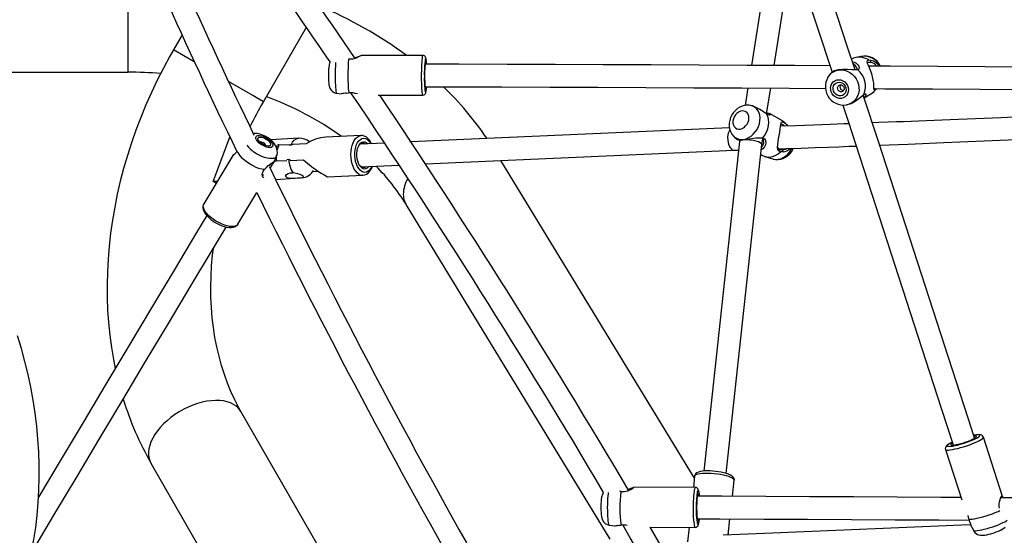
# Model space of a CAD drawing. Extents: x 2011 to 2362, y 2028 to 2373.
# Drawn here: x 2206 to 2234, y 2153 to 2168 of the extents above; entities that cross this region are included whole.
import ezdxf

# ---------------------------------------------------------------- set-up
doc = ezdxf.new("R2010")
doc.units = 0
doc.header["$LTSCALE"] = 0.125
doc.header["$MEASUREMENT"] = 0
doc.layers.add('CONTOUR', color=7, linetype='CONTINUOUS')

msp = doc.modelspace()

# ---------------------------------------------------------------- linework, layer by layer
at = {"layer": 'CONTOUR'}
for p, q in [((2227.414, 2170.821), (2226.711, 2166.344)), ((2227.343, 2166.341), (2227.842, 2169.519)), ((2209.45, 2166.493), (2209.45, 2169.031)), ((2213.193, 2165.339), (2214.384, 2167.402)), ((2210.941, 2167.188), (2210.703, 2166.777)), ((2211.281, 2166.443), (2210.703, 2166.777)), ((2209.45, 2166.156), (2209.45, 2166.493)), ((2217.611, 2166.618), (2215.899, 2166.623)), ((2229.748, 2166.592), (2229.601, 2166.561)), ((2229.962, 2166.496), (2230.018, 2166.485)), ((2203.45, 2166.156), (2209.45, 2166.156)), ((2229.655, 2166.223), (2229.59, 2166.218)), ((2212.902, 2165.507), (2212.231, 2165.895)), ((2228.914, 2166.126), (2228.875, 2166.081)), ((2226.612, 2165.719), (2226.537, 2165.237)), ((2227.133, 2165.004), (2227.245, 2165.716)), ((2230.133, 2165.65), (2230.177, 2165.7)), ((2230.172, 2165.7), (2230.162, 2165.687)), ((2213.193, 2165.339), (2212.902, 2165.507)), ((2215.22, 2165.572), (2215.361, 2165.552)), ((2215.489, 2165.579), (2215.556, 2165.585)), ((2216.37, 2165.519), (2217.608, 2165.516)), ((2229.769, 2165.495), (2229.825, 2165.537)), ((2229.809, 2165.521), (2229.812, 2165.527)), ((2229.833, 2165.447), (2230.021, 2165.557)), ((2226.754, 2165.215), (2226.725, 2165.224)), ((2229.359, 2165.253), (2229.347, 2165.25)), ((2229.359, 2165.253), (2229.367, 2165.254)), ((2227.129, 2165.006), (2227.059, 2165.05)), ((2227.568, 2164.804), (2227.214, 2165.008)), ((2226.103, 2164.611), (2217.281, 2164.222)), ((2227.729, 2164.666), (2227.625, 2164.761)), ((2227.646, 2164.741), (2227.703, 2164.684)), ((2227.689, 2164.665), (2227.703, 2164.684)), ((2227.703, 2164.684), (2227.718, 2164.666)), ((2211.802, 2163.125), (2212.267, 2164.358)), ((2214.178, 2164.324), (2213.392, 2164.279)), ((2215.897, 2164.399), (2214.923, 2164.356)), ((2215.897, 2164.399), (2215.901, 2164.4)), ((2226.231, 2164.368), (2226.304, 2164.302)), ((2226.387, 2164.283), (2226.379, 2164.232)), ((2226.948, 2164.338), (2227.024, 2164.332)), ((2226.998, 2164.149), (2227.025, 2164.32)), ((2213.533, 2164.117), (2213.58, 2164.12)), ((2213.566, 2164.109), (2213.552, 2164.08)), ((2213.623, 2164.141), (2213.912, 2164.154)), ((2213.904, 2164.138), (2213.96, 2164.142)), ((2214.008, 2164.158), (2214.376, 2164.175)), ((2216.553, 2164.189), (2215.875, 2164.16)), ((2217.682, 2163.614), (2226.232, 2163.992)), ((2226.379, 2164.231), (2225.392, 2155.099)), ((2226.014, 2155.032), (2226.998, 2164.15)), ((2226.222, 2163.991), (2226.353, 2163.995)), ((2212.344, 2163.848), (2211.542, 2162.51)), ((2213.503, 2163.691), (2213.56, 2163.834)), ((2213.515, 2163.71), (2213.51, 2163.71)), ((2213.553, 2163.695), (2213.842, 2163.707)), ((2213.896, 2163.732), (2213.84, 2163.729)), ((2213.896, 2163.732), (2213.938, 2163.732)), ((2213.938, 2163.712), (2214.303, 2163.728)), ((2225.131, 2154.899), (2219.77, 2163.706)), ((2226.969, 2163.877), (2227.017, 2163.849)), ((2227.082, 2163.82), (2227.3, 2163.752)), ((2227.588, 2163.951), (2227.521, 2163.945)), ((2213.222, 2163.455), (2213.276, 2163.513)), ((2213.471, 2163.651), (2213.444, 2163.612)), ((2215.903, 2163.535), (2216.955, 2163.582)), ((2213.53, 2163.183), (2214.075, 2163.214)), ((2214.272, 2163.23), (2214.255, 2163.225)), ((2214.732, 2163.402), (2214.557, 2163.394)), ((2214.967, 2163.255), (2215.946, 2163.298)), ((2215.946, 2163.298), (2215.94, 2163.298)), ((2211.912, 2163.128), (2211.802, 2163.125)), ((2211.883, 2163.078), (2211.802, 2163.125)), ((2212.488, 2161.944), (2213.012, 2162.819)), ((2217.142, 2162.493), (2222.791, 2153.214)), ((2214.894, 2152.703), (2212.573, 2156.75)), ((2232.29, 2155.822), (2232.285, 2155.816)), ((2233.663, 2154.395), (2233.135, 2156.036)), ((2232.086, 2155.699), (2232.535, 2154.303)), ((2210.079, 2155.319), (2215.653, 2145.601)), ((2225.138, 2154.965), (2225.103, 2154.642)), ((2226.185, 2154.399), (2226.234, 2154.847)), ((2223.094, 2154.532), (2223.061, 2154.539)), ((2225.158, 2154.642), (2223.45, 2154.648)), ((2223.036, 2153.597), (2223.102, 2153.602)), ((2226.07, 2153.331), (2226.118, 2153.774)), ((2232.735, 2153.765), (2232.754, 2153.704)), ((2232.783, 2153.613), (2232.859, 2153.458)), ((2222.773, 2153.598), (2222.916, 2153.578)), ((2223.896, 2153.544), (2225.154, 2153.539)), ((2224.984, 2153.54), (2224.94, 2153.135)), ((2226.085, 2153.331), (2226.072, 2153.352))]:
    msp.add_line(p, q, dxfattribs=at)
at = {"layer": 'CONTOUR', "flags": 128}
for points in [[(2229.582, 2166.218), (2229.376, 2166.848), (2228.51, 2169.491), (2227.641, 2172.131), (2226.769, 2174.767), (2226.461, 2175.697)], [(2225.868, 2175.5), (2225.916, 2175.355), (2226.788, 2172.72), (2227.658, 2170.082), (2228.525, 2167.44), (2228.945, 2166.153)], [(2210.703, 2166.777), (2210.602, 2166.599), (2210.423, 2166.267), (2210.253, 2165.932), (2210.092, 2165.592), (2209.94, 2165.249), (2209.797, 2164.902), (2209.664, 2164.553), (2209.541, 2164.2), (2209.428, 2163.846), (2209.324, 2163.49), (2209.231, 2163.132), (2209.148, 2162.773), (2209.076, 2162.414), (2209.014, 2162.054), (2208.963, 2161.694), (2208.922, 2161.335), (2208.892, 2160.977), (2208.873, 2160.62), (2208.864, 2160.265), (2208.867, 2159.911), (2208.88, 2159.561), (2208.904, 2159.213), (2208.939, 2158.869), (2208.985, 2158.528), (2209.042, 2158.192), (2209.092, 2157.945)], [(2215.041, 2166.443), (2215.033, 2166.426), (2215.023, 2166.4), (2215.017, 2166.375), (2215.012, 2166.346), (2215.006, 2166.296), (2215.002, 2166.247), (2215, 2166.189), (2214.998, 2166.128), (2214.998, 2166.07), (2214.998, 2166.054)], [(2215.899, 2166.622), (2215.9, 2166.621), (2215.888, 2166.613), (2215.864, 2166.598), (2215.829, 2166.578), (2215.784, 2166.556), (2215.733, 2166.536), (2215.675, 2166.521), (2215.614, 2166.515), (2215.554, 2166.518)], [(2217.611, 2166.618), (2217.61, 2166.618), (2217.603, 2166.608), (2217.596, 2166.584), (2217.59, 2166.547), (2217.584, 2166.497), (2217.579, 2166.437), (2217.575, 2166.366), (2217.572, 2166.288), (2217.569, 2166.204), (2217.568, 2166.117), (2217.567, 2166.028)], [(2217.706, 2166.49), (2217.706, 2166.492), (2217.699, 2166.531), (2217.692, 2166.556), (2217.684, 2166.574), (2217.672, 2166.591), (2217.653, 2166.607), (2217.626, 2166.617), (2217.611, 2166.617)], [(2217.704, 2166.385), (2217.703, 2166.392), (2217.698, 2166.422), (2217.692, 2166.438), (2217.687, 2166.44), (2217.681, 2166.428), (2217.676, 2166.402), (2217.671, 2166.362), (2217.667, 2166.312), (2217.664, 2166.252), (2217.661, 2166.185), (2217.66, 2166.114), (2217.659, 2166.04)], [(2217.707, 2166.478), (2217.705, 2166.492), (2217.699, 2166.521), (2217.693, 2166.537), (2217.687, 2166.538), (2217.68, 2166.525), (2217.678, 2166.518)], [(2229.51, 2166.439), (2229.554, 2166.431), (2229.613, 2166.403), (2229.658, 2166.364), (2229.688, 2166.32), (2229.7, 2166.276), (2229.69, 2166.24), (2229.655, 2166.223)], [(2230.162, 2165.687), (2230.128, 2165.666), (2230.111, 2165.669), (2230.105, 2165.692), (2230.105, 2165.732), (2230.104, 2165.786), (2230.099, 2165.855), (2230.088, 2165.936), (2230.069, 2166.025), (2230.043, 2166.115), (2230.013, 2166.201), (2229.982, 2166.278), (2229.953, 2166.344), (2229.93, 2166.4), (2229.918, 2166.445), (2229.927, 2166.478), (2229.962, 2166.496)], [(2230.003, 2166.427), (2229.947, 2166.422), (2229.928, 2166.414), (2229.927, 2166.412)], [(2230.018, 2166.485), (2230.01, 2166.455), (2230.003, 2166.427)], [(2228.887, 2166.332), (2227.914, 2166.338), (2226.59, 2166.345), (2225.264, 2166.351), (2223.937, 2166.357), (2222.608, 2166.362), (2221.277, 2166.368), (2219.945, 2166.372), (2218.612, 2166.377), (2217.674, 2166.379)], [(2228.875, 2166.081), (2228.921, 2166.126), (2228.984, 2166.169), (2229.054, 2166.2), (2229.129, 2166.217), (2229.207, 2166.221), (2229.286, 2166.21), (2229.363, 2166.186), (2229.436, 2166.148), (2229.503, 2166.099), (2229.563, 2166.039), (2229.612, 2165.97), (2229.651, 2165.895), (2229.678, 2165.814)], [(2229.59, 2166.218), (2229.49, 2166.218), (2229.37, 2166.228), (2229.242, 2166.233), (2229.116, 2166.221), (2229.012, 2166.191), (2228.94, 2166.15), (2228.916, 2166.125)], [(2229.638, 2166.221), (2229.641, 2166.253), (2229.623, 2166.299), (2229.587, 2166.343), (2229.536, 2166.378), (2229.529, 2166.379)], [(2242.563, 2166.233), (2242.324, 2166.236), (2241.028, 2166.247), (2239.729, 2166.258), (2238.426, 2166.268), (2237.121, 2166.278), (2235.813, 2166.288), (2234.502, 2166.297), (2233.189, 2166.306), (2231.874, 2166.315), (2230.556, 2166.323), (2229.961, 2166.326)], [(2214.998, 2166.054), (2214.998, 2166.022), (2214.999, 2165.962), (2215.001, 2165.907), (2215.005, 2165.856), (2215.01, 2165.808), (2215.015, 2165.774), (2215.024, 2165.742), (2215.034, 2165.714), (2215.051, 2165.682), (2215.077, 2165.648), (2215.111, 2165.618), (2215.153, 2165.592), (2215.201, 2165.576), (2215.219, 2165.574)], [(2215.183, 2166.038), (2215.184, 2165.954), (2215.186, 2165.873), (2215.189, 2165.799), (2215.193, 2165.732), (2215.197, 2165.675), (2215.203, 2165.629), (2215.208, 2165.596), (2215.215, 2165.577), (2215.22, 2165.572)], [(2217.567, 2166.028), (2217.568, 2165.94), (2217.57, 2165.856), (2217.573, 2165.777), (2217.577, 2165.706), (2217.581, 2165.644), (2217.587, 2165.593), (2217.593, 2165.554), (2217.599, 2165.528), (2217.606, 2165.517), (2217.608, 2165.516)], [(2217.659, 2166.04), (2217.66, 2165.968), (2217.662, 2165.9), (2217.665, 2165.838), (2217.669, 2165.784), (2217.673, 2165.742), (2217.678, 2165.712), (2217.683, 2165.696), (2217.689, 2165.694), (2217.695, 2165.706), (2217.7, 2165.733), (2217.702, 2165.749)], [(2229.392, 2165.731), (2229.4, 2165.671), (2229.395, 2165.612), (2229.377, 2165.556), (2229.346, 2165.508), (2229.306, 2165.469), (2229.257, 2165.442), (2229.202, 2165.429), (2229.145, 2165.429), (2229.088, 2165.444), (2229.035, 2165.471), (2228.988, 2165.51), (2228.95, 2165.559), (2228.923, 2165.615), (2228.908, 2165.674), (2228.906, 2165.735), (2228.918, 2165.792), (2228.942, 2165.845), (2228.978, 2165.888), (2229.023, 2165.921), (2229.075, 2165.942), (2229.131, 2165.948), (2229.189, 2165.941), (2229.244, 2165.92), (2229.295, 2165.886), (2229.338, 2165.842), (2229.371, 2165.789), (2229.392, 2165.731)], [(2229.329, 2165.72), (2229.335, 2165.668), (2229.328, 2165.617), (2229.307, 2165.571), (2229.275, 2165.535), (2229.234, 2165.509), (2229.187, 2165.497), (2229.138, 2165.499), (2229.089, 2165.515), (2229.046, 2165.543), (2229.01, 2165.583), (2228.985, 2165.63), (2228.972, 2165.682), (2228.972, 2165.734), (2228.986, 2165.782), (2229.013, 2165.824), (2229.049, 2165.855), (2229.094, 2165.874), (2229.143, 2165.88), (2229.192, 2165.871), (2229.239, 2165.848), (2229.279, 2165.814), (2229.31, 2165.77), (2229.329, 2165.72)], [(2217.608, 2165.517), (2217.615, 2165.516), (2217.644, 2165.524), (2217.663, 2165.538), (2217.677, 2165.552), (2217.685, 2165.567), (2217.691, 2165.583), (2217.697, 2165.606), (2217.704, 2165.645), (2217.706, 2165.663)], [(2217.672, 2165.754), (2218.466, 2165.752), (2219.799, 2165.748), (2221.131, 2165.743), (2222.462, 2165.738), (2223.791, 2165.733), (2225.118, 2165.727), (2226.444, 2165.72), (2227.768, 2165.713), (2228.762, 2165.708)], [(2217.676, 2165.615), (2217.677, 2165.613), (2217.683, 2165.597), (2217.689, 2165.596), (2217.696, 2165.609), (2217.702, 2165.636), (2217.707, 2165.676), (2217.712, 2165.723)], [(2217.706, 2165.663), (2217.709, 2165.69), (2217.712, 2165.718)], [(2217.712, 2165.723), (2217.712, 2165.728), (2217.714, 2165.752)], [(2229.278, 2165.726), (2229.28, 2165.688), (2229.269, 2165.654), (2229.245, 2165.628), (2229.213, 2165.615), (2229.178, 2165.616), (2229.144, 2165.631), (2229.117, 2165.658), (2229.102, 2165.693), (2229.099, 2165.731), (2229.111, 2165.765), (2229.134, 2165.791), (2229.166, 2165.804), (2229.202, 2165.803), (2229.235, 2165.788), (2229.262, 2165.761), (2229.278, 2165.726)], [(2229.678, 2165.814), (2229.691, 2165.732), (2229.692, 2165.649), (2229.679, 2165.569), (2229.653, 2165.494), (2229.615, 2165.425), (2229.566, 2165.365), (2229.507, 2165.316), (2229.441, 2165.279), (2229.368, 2165.255), (2229.359, 2165.253)], [(2230.117, 2165.7), (2230.41, 2165.699), (2231.728, 2165.691), (2233.043, 2165.682), (2234.356, 2165.673), (2235.667, 2165.664), (2236.975, 2165.655), (2238.281, 2165.645), (2239.583, 2165.634), (2240.883, 2165.623), (2242.179, 2165.612), (2242.309, 2165.611)], [(2229.366, 2165.256), (2229.475, 2165.291), (2229.587, 2165.355), (2229.685, 2165.43), (2229.769, 2165.495)], [(2232.891, 2156.015), (2232.816, 2156.248), (2231.96, 2158.903), (2231.101, 2161.554), (2230.24, 2164.203), (2229.809, 2165.521)], [(2229.825, 2165.537), (2229.859, 2165.559), (2229.879, 2165.554), (2229.884, 2165.531), (2229.873, 2165.499), (2229.846, 2165.464), (2229.832, 2165.452)], [(2226.579, 2165.242), (2226.524, 2165.235), (2226.455, 2165.217), (2226.388, 2165.187), (2226.324, 2165.147), (2226.266, 2165.097), (2226.213, 2165.038), (2226.169, 2164.971), (2226.134, 2164.898), (2226.109, 2164.821), (2226.096, 2164.742), (2226.095, 2164.661), (2226.107, 2164.583), (2226.132, 2164.509), (2226.168, 2164.442), (2226.215, 2164.385), (2226.232, 2164.37)], [(2226.461, 2165.082), (2226.409, 2165.072), (2226.358, 2165.05), (2226.311, 2165.015), (2226.269, 2164.97), (2226.236, 2164.918), (2226.213, 2164.861), (2226.201, 2164.802), (2226.2, 2164.745), (2226.212, 2164.692), (2226.235, 2164.647), (2226.268, 2164.611), (2226.309, 2164.588), (2226.356, 2164.577), (2226.407, 2164.58), (2226.458, 2164.596), (2226.508, 2164.625), (2226.552, 2164.665), (2226.59, 2164.714), (2226.619, 2164.769), (2226.636, 2164.827), (2226.643, 2164.886), (2226.637, 2164.941), (2226.62, 2164.99), (2226.592, 2165.031), (2226.554, 2165.061), (2226.51, 2165.078), (2226.461, 2165.082)], [(2226.231, 2164.369), (2226.243, 2164.358), (2226.298, 2164.323), (2226.359, 2164.3), (2226.425, 2164.29), (2226.495, 2164.294), (2226.565, 2164.311), (2226.635, 2164.342), (2226.702, 2164.385), (2226.764, 2164.438), (2226.819, 2164.501), (2226.866, 2164.572), (2226.904, 2164.648), (2226.931, 2164.727), (2226.946, 2164.808), (2226.95, 2164.887), (2226.942, 2164.963), (2226.922, 2165.033), (2226.891, 2165.095), (2226.849, 2165.148), (2226.799, 2165.189), (2226.741, 2165.219), (2226.725, 2165.224)], [(2229.242, 2165.245), (2229.389, 2164.796), (2230.251, 2162.149), (2231.11, 2159.499), (2231.967, 2156.847), (2232.296, 2155.823)], [(2227.024, 2164.332), (2227.081, 2164.409), (2227.128, 2164.494), (2227.162, 2164.584), (2227.183, 2164.675), (2227.191, 2164.766), (2227.184, 2164.853), (2227.163, 2164.934), (2227.129, 2165.006)], [(2227.136, 2165.027), (2227.183, 2165.02), (2227.217, 2165.006), (2227.232, 2164.99), (2227.231, 2164.976), (2227.213, 2164.968), (2227.179, 2164.976), (2227.129, 2165.006)], [(2227.646, 2164.741), (2227.59, 2164.79), (2227.568, 2164.804)], [(2236.148, 2165.012), (2234.334, 2164.927), (2233.625, 2164.895), (2232.916, 2164.865), (2232.215, 2164.836), (2231.552, 2164.809), (2230.928, 2164.784), (2230.731, 2164.776), (2230.503, 2164.767), (2230.243, 2164.757), (2230.061, 2164.751)], [(2226.116, 2164.556), (2226.105, 2164.544), (2226.071, 2164.464), (2226.053, 2164.366), (2226.054, 2164.261), (2226.074, 2164.161), (2226.11, 2164.077), (2226.158, 2164.019), (2226.171, 2164.01), (2226.173, 2164.008)], [(2227.521, 2163.945), (2227.471, 2163.972), (2227.444, 2164.017), (2227.436, 2164.076), (2227.44, 2164.145), (2227.451, 2164.224), (2227.465, 2164.311), (2227.481, 2164.402), (2227.496, 2164.494), (2227.509, 2164.579), (2227.519, 2164.651), (2227.527, 2164.708), (2227.535, 2164.748), (2227.546, 2164.772), (2227.564, 2164.78), (2227.596, 2164.77), (2227.646, 2164.741)], [(2229.412, 2164.726), (2229.277, 2164.721), (2228.891, 2164.707), (2228.431, 2164.691), (2227.932, 2164.673), (2227.52, 2164.659)], [(2213.56, 2163.836), (2213.572, 2163.868), (2213.581, 2163.923), (2213.58, 2163.978), (2213.57, 2164.032), (2213.55, 2164.085), (2213.522, 2164.139), (2213.481, 2164.194), (2213.43, 2164.249), (2213.372, 2164.299), (2213.309, 2164.343), (2213.242, 2164.381), (2213.173, 2164.413), (2213.1, 2164.437), (2213.025, 2164.453), (2212.955, 2164.458), (2212.913, 2164.455)], [(2213.117, 2164.163), (2213.07, 2164.2), (2213.032, 2164.24), (2213.003, 2164.278), (2212.986, 2164.315), (2212.982, 2164.347), (2212.99, 2164.374), (2213.01, 2164.392), (2213.042, 2164.403), (2213.084, 2164.404), (2213.132, 2164.396), (2213.185, 2164.38), (2213.24, 2164.355), (2213.294, 2164.324), (2213.344, 2164.289), (2213.387, 2164.25), (2213.42, 2164.211), (2213.443, 2164.173), (2213.454, 2164.138), (2213.452, 2164.109), (2213.438, 2164.086), (2213.411, 2164.071), (2213.374, 2164.066), (2213.329, 2164.069), (2213.278, 2164.081), (2213.224, 2164.102), (2213.169, 2164.13), (2213.117, 2164.163)], [(2213.143, 2164.182), (2213.104, 2164.214), (2213.072, 2164.248), (2213.052, 2164.281), (2213.044, 2164.311), (2213.049, 2164.335), (2213.066, 2164.351), (2213.095, 2164.359), (2213.132, 2164.358), (2213.177, 2164.348), (2213.224, 2164.329), (2213.271, 2164.303), (2213.314, 2164.272), (2213.35, 2164.239), (2213.376, 2164.205), (2213.39, 2164.173), (2213.392, 2164.146), (2213.381, 2164.126), (2213.357, 2164.114), (2213.324, 2164.11), (2213.282, 2164.116), (2213.236, 2164.131), (2213.189, 2164.153), (2213.143, 2164.182)], [(2213.96, 2164.142), (2214.002, 2164.213), (2214.051, 2164.268), (2214.108, 2164.306), (2214.168, 2164.323), (2214.178, 2164.323)], [(2215.84, 2163.327), (2215.794, 2163.363), (2215.751, 2163.411), (2215.713, 2163.47), (2215.681, 2163.539), (2215.654, 2163.616), (2215.634, 2163.699), (2215.622, 2163.786), (2215.618, 2163.875), (2215.621, 2163.963), (2215.633, 2164.047), (2215.651, 2164.127), (2215.677, 2164.2), (2215.709, 2164.263), (2215.747, 2164.316), (2215.789, 2164.357), (2215.835, 2164.384), (2215.882, 2164.398), (2215.897, 2164.399)], [(2215.917, 2163.405), (2215.875, 2163.438), (2215.836, 2163.484), (2215.801, 2163.541), (2215.772, 2163.607), (2215.75, 2163.681), (2215.735, 2163.76), (2215.728, 2163.842), (2215.728, 2163.924), (2215.737, 2164.004), (2215.753, 2164.079), (2215.776, 2164.148), (2215.805, 2164.207), (2215.84, 2164.256), (2215.88, 2164.292), (2215.923, 2164.315), (2215.968, 2164.324), (2216.013, 2164.318), (2216.058, 2164.299), (2216.1, 2164.265), (2216.139, 2164.219), (2216.168, 2164.172)], [(2216.188, 2164.173), (2216.171, 2164.209), (2216.132, 2164.269), (2216.088, 2164.32), (2216.037, 2164.36), (2215.99, 2164.384), (2215.94, 2164.397), (2215.903, 2164.398)], [(2226.305, 2164.304), (2226.32, 2164.294), (2226.377, 2164.283), (2226.469, 2164.282), (2226.587, 2164.295), (2226.713, 2164.317), (2226.836, 2164.337), (2226.948, 2164.338)], [(2226.384, 2164.266), (2226.384, 2164.266), (2226.336, 2164.293)], [(2227.024, 2164.332), (2227.074, 2164.306), (2227.102, 2164.258), (2227.109, 2164.2), (2227.099, 2164.139), (2227.072, 2164.083), (2227.029, 2164.035), (2226.983, 2164.008)], [(2226.991, 2164.083), (2227, 2164.09), (2227.034, 2164.142), (2227.051, 2164.202), (2227.05, 2164.264), (2227.028, 2164.317), (2227.011, 2164.333)], [(2230.263, 2164.133), (2231.05, 2164.163), (2232.042, 2164.203), (2233.819, 2164.278), (2235.589, 2164.358), (2236.424, 2164.399)], [(2214.001, 2164.142), (2213.984, 2164.143), (2213.96, 2164.142)], [(2215.932, 2163.498), (2215.894, 2163.528), (2215.86, 2163.571), (2215.831, 2163.625), (2215.808, 2163.687), (2215.792, 2163.756), (2215.783, 2163.828), (2215.782, 2163.901), (2215.789, 2163.972), (2215.804, 2164.039), (2215.825, 2164.099), (2215.853, 2164.149), (2215.886, 2164.187), (2215.923, 2164.213), (2215.963, 2164.225), (2216.003, 2164.222), (2216.043, 2164.205), (2216.081, 2164.175), (2216.087, 2164.169)], [(2227.3, 2163.752), (2227.316, 2163.747), (2227.382, 2163.737), (2227.452, 2163.741), (2227.522, 2163.759), (2227.592, 2163.789), (2227.659, 2163.832), (2227.721, 2163.886), (2227.776, 2163.949), (2227.823, 2164.019), (2227.837, 2164.044)], [(2227.302, 2163.752), (2227.316, 2163.747), (2227.384, 2163.735), (2227.453, 2163.734), (2227.523, 2163.745), (2227.591, 2163.767), (2227.657, 2163.8), (2227.72, 2163.843), (2227.777, 2163.896), (2227.827, 2163.958), (2227.868, 2164.027), (2227.877, 2164.046)], [(2227.437, 2164.087), (2227.454, 2164.044), (2227.473, 2164.026), (2227.5, 2164.013), (2227.568, 2164.005)], [(2227.467, 2164.032), (2227.674, 2164.039), (2228.093, 2164.054), (2228.479, 2164.067), (2228.832, 2164.08), (2229.135, 2164.091), (2229.409, 2164.101), (2229.613, 2164.108)], [(2227.568, 2164.005), (2227.654, 2164.024), (2227.681, 2164.039)], [(2227.588, 2163.951), (2227.578, 2163.979), (2227.568, 2164.005)], [(2212.457, 2163.963), (2212.446, 2163.942), (2212.417, 2163.901), (2212.389, 2163.872), (2212.365, 2163.854), (2212.349, 2163.845), (2212.342, 2163.845), (2212.345, 2163.848)], [(2213.222, 2163.455), (2213.15, 2163.467), (2213.071, 2163.488), (2212.99, 2163.518), (2212.908, 2163.557), (2212.827, 2163.602), (2212.75, 2163.653), (2212.678, 2163.709), (2212.615, 2163.767), (2212.562, 2163.826), (2212.52, 2163.884), (2212.49, 2163.94), (2212.485, 2163.952)], [(2213.561, 2163.834), (2213.546, 2163.81), (2213.517, 2163.785), (2213.476, 2163.768), (2213.425, 2163.76), (2213.366, 2163.762), (2213.3, 2163.773), (2213.228, 2163.792), (2213.154, 2163.82), (2213.078, 2163.855), (2213.004, 2163.896), (2212.934, 2163.943)], [(2213.276, 2163.513), (2213.331, 2163.566), (2213.388, 2163.611), (2213.439, 2163.647), (2213.478, 2163.674), (2213.499, 2163.69), (2213.502, 2163.692)], [(2213.502, 2163.692), (2213.503, 2163.693), (2213.492, 2163.681), (2213.471, 2163.651)], [(2213.553, 2163.695), (2213.526, 2163.691), (2213.509, 2163.684)], [(2213.549, 2163.805), (2213.549, 2163.755), (2213.553, 2163.695)], [(2227.017, 2163.849), (2227.06, 2163.828), (2227.133, 2163.808), (2227.211, 2163.805), (2227.291, 2163.817), (2227.371, 2163.846), (2227.448, 2163.889), (2227.521, 2163.945)], [(2213.206, 2163.228), (2213.202, 2163.229), (2213.182, 2163.247), (2213.169, 2163.277), (2213.165, 2163.316), (2213.171, 2163.36), (2213.19, 2163.408), (2213.222, 2163.455)], [(2213.471, 2163.651), (2213.444, 2163.646), (2213.435, 2163.644)], [(2215.905, 2163.534), (2215.869, 2163.563), (2215.855, 2163.58)], [(2216.196, 2163.548), (2216.17, 2163.496), (2216.134, 2163.448), (2216.095, 2163.411), (2216.052, 2163.388), (2216.007, 2163.38), (2215.962, 2163.385), (2215.917, 2163.405)], [(2215.938, 2163.299), (2215.95, 2163.298), (2216.001, 2163.308), (2216.05, 2163.328), (2216.095, 2163.36), (2216.136, 2163.402), (2216.173, 2163.455), (2216.204, 2163.518), (2216.215, 2163.549)], [(2214.255, 2163.225), (2214.218, 2163.223), (2214.135, 2163.218), (2214.042, 2163.212), (2213.947, 2163.213), (2213.887, 2163.222), (2213.842, 2163.24), (2213.82, 2163.264), (2213.817, 2163.292), (2213.834, 2163.323), (2213.876, 2163.352), (2213.945, 2163.367), (2214.014, 2163.364)], [(2214.262, 2163.227), (2214.291, 2163.233), (2214.304, 2163.248), (2214.296, 2163.27), (2214.266, 2163.295), (2214.212, 2163.32), (2214.141, 2163.34), (2214.067, 2163.356), (2214.014, 2163.364)], [(2211.542, 2162.507), (2211.529, 2162.482), (2211.519, 2162.438), (2211.519, 2162.392), (2211.53, 2162.343), (2211.552, 2162.29), (2211.586, 2162.234), (2211.63, 2162.179), (2211.682, 2162.124), (2211.741, 2162.073), (2211.79, 2162.036)], [(2211.806, 2162.078), (2211.738, 2162.131), (2211.677, 2162.186), (2211.625, 2162.243), (2211.583, 2162.298), (2211.552, 2162.352), (2211.533, 2162.403), (2211.526, 2162.449), (2211.533, 2162.49), (2211.542, 2162.51)], [(2211.625, 2162.184), (2211.345, 2161.716), (2210.72, 2160.671), (2210.093, 2159.622), (2209.464, 2158.568), (2208.832, 2157.51), (2208.199, 2156.447), (2207.563, 2155.38), (2206.968, 2154.38)], [(2212.488, 2161.944), (2212.465, 2161.917), (2212.428, 2161.895), (2212.381, 2161.881), (2212.324, 2161.877), (2212.26, 2161.882), (2212.189, 2161.896), (2212.113, 2161.918), (2212.035, 2161.948), (2211.956, 2161.986), (2211.879, 2162.029), (2211.806, 2162.078)], [(2206.846, 2152.951), (2207.394, 2153.873), (2208.032, 2154.944), (2208.667, 2156.012), (2209.301, 2157.075), (2209.932, 2158.133), (2210.562, 2159.187), (2211.189, 2160.237), (2211.814, 2161.282), (2212.162, 2161.863)], [(2211.79, 2162.036), (2211.825, 2162.011), (2211.895, 2161.969), (2211.967, 2161.931), (2212.04, 2161.9), (2212.112, 2161.875), (2212.183, 2161.858), (2212.251, 2161.849), (2212.315, 2161.85), (2212.37, 2161.859), (2212.416, 2161.877), (2212.453, 2161.903), (2212.482, 2161.935), (2212.489, 2161.948)], [(2212.573, 2156.75), (2212.516, 2156.853), (2212.402, 2157.073), (2212.297, 2157.301), (2212.2, 2157.536), (2212.113, 2157.777), (2212.034, 2158.025), (2211.965, 2158.28), (2211.904, 2158.54), (2211.853, 2158.805), (2211.811, 2159.076), (2211.779, 2159.351), (2211.756, 2159.631), (2211.743, 2159.915), (2211.739, 2160.202), (2211.745, 2160.493), (2211.761, 2160.786), (2211.786, 2161.082), (2211.808, 2161.273)], [(2206.415, 2151.595), (2206.52, 2151.905), (2206.614, 2152.221), (2206.698, 2152.543), (2206.771, 2152.87), (2206.834, 2153.202), (2206.887, 2153.539), (2206.928, 2153.879), (2206.959, 2154.224), (2206.979, 2154.571), (2206.988, 2154.922), (2206.987, 2155.275), (2206.975, 2155.63), (2206.951, 2155.986), (2206.918, 2156.344), (2206.873, 2156.703), (2206.818, 2157.062), (2206.752, 2157.421), (2206.676, 2157.78), (2206.59, 2158.138), (2206.493, 2158.495), (2206.386, 2158.85)], [(2212.371, 2156.948), (2212.287, 2156.989), (2212.195, 2157.02), (2212.094, 2157.042), (2211.985, 2157.055), (2211.87, 2157.058), (2211.75, 2157.05), (2211.626, 2157.033), (2211.499, 2157.007), (2211.37, 2156.971), (2211.241, 2156.926), (2211.113, 2156.872), (2210.987, 2156.811), (2210.864, 2156.742), (2210.745, 2156.666), (2210.632, 2156.584), (2210.526, 2156.496), (2210.428, 2156.405), (2210.338, 2156.309), (2210.257, 2156.211), (2210.187, 2156.112), (2210.128, 2156.011), (2210.081, 2155.911), (2210.045, 2155.812), (2210.022, 2155.715), (2210.011, 2155.621), (2210.013, 2155.532), (2210.028, 2155.447), (2210.055, 2155.367), (2210.079, 2155.319)], [(2232.497, 2155.841), (2232.575, 2155.864), (2232.653, 2155.889), (2232.73, 2155.916), (2232.802, 2155.944), (2232.867, 2155.972), (2232.924, 2155.998), (2232.971, 2156.023), (2233.006, 2156.046), (2233.028, 2156.065), (2233.037, 2156.081), (2233.032, 2156.092), (2233.014, 2156.099), (2232.983, 2156.101), (2232.939, 2156.099), (2232.885, 2156.091), (2232.871, 2156.089)], [(2232.516, 2155.862), (2232.585, 2155.883), (2232.655, 2155.905), (2232.722, 2155.93), (2232.784, 2155.955), (2232.838, 2155.979), (2232.882, 2156.002), (2232.916, 2156.022), (2232.936, 2156.04), (2232.943, 2156.053), (2232.937, 2156.063), (2232.917, 2156.068), (2232.884, 2156.067), (2232.878, 2156.067)], [(2233.134, 2156.036), (2233.13, 2156.05), (2233.111, 2156.074), (2233.09, 2156.09), (2233.068, 2156.099), (2233.042, 2156.104), (2233.005, 2156.106), (2232.956, 2156.103), (2232.903, 2156.096), (2232.861, 2156.088)], [(2232.259, 2155.892), (2232.223, 2155.874), (2232.177, 2155.848), (2232.137, 2155.821), (2232.11, 2155.796), (2232.094, 2155.774), (2232.084, 2155.748), (2232.082, 2155.718), (2232.087, 2155.7)], [(2232.276, 2155.898), (2232.25, 2155.885), (2232.203, 2155.86), (2232.168, 2155.838), (2232.146, 2155.818), (2232.137, 2155.803), (2232.142, 2155.791), (2232.16, 2155.785), (2232.191, 2155.782), (2232.234, 2155.785), (2232.289, 2155.793), (2232.352, 2155.805), (2232.422, 2155.821), (2232.497, 2155.841)], [(2232.274, 2155.872), (2232.258, 2155.862), (2232.238, 2155.844), (2232.23, 2155.83), (2232.237, 2155.821), (2232.257, 2155.816), (2232.29, 2155.816), (2232.334, 2155.821), (2232.388, 2155.831), (2232.449, 2155.844), (2232.516, 2155.862)], [(2232.506, 2155.75), (2232.59, 2155.775), (2232.674, 2155.802), (2232.757, 2155.83), (2232.836, 2155.86), (2232.909, 2155.89), (2232.975, 2155.919), (2233.031, 2155.947), (2233.076, 2155.973), (2233.109, 2155.997), (2233.129, 2156.016), (2233.136, 2156.032), (2233.135, 2156.036)], [(2232.906, 2156.015), (2232.901, 2156.016), (2232.897, 2156.017)], [(2232.086, 2155.699), (2232.087, 2155.697), (2232.101, 2155.687), (2232.128, 2155.682), (2232.167, 2155.682), (2232.218, 2155.687), (2232.279, 2155.697), (2232.348, 2155.711), (2232.425, 2155.728), (2232.506, 2155.75)], [(2225.138, 2154.965), (2225.141, 2154.976), (2225.158, 2154.994), (2225.189, 2155.01), (2225.233, 2155.023), (2225.288, 2155.034), (2225.354, 2155.04), (2225.428, 2155.044), (2225.509, 2155.044), (2225.594, 2155.04), (2225.682, 2155.033), (2225.77, 2155.022), (2225.856, 2155.009), (2225.937, 2154.992), (2226.012, 2154.974), (2226.079, 2154.954), (2226.135, 2154.932), (2226.18, 2154.91), (2226.211, 2154.888), (2226.23, 2154.866), (2226.234, 2154.847)], [(2226.233, 2154.845), (2226.234, 2154.848), (2226.231, 2154.883), (2226.22, 2154.913), (2226.201, 2154.937), (2226.175, 2154.96), (2226.136, 2154.985), (2226.08, 2155.01), (2226.018, 2155.031), (2225.951, 2155.049), (2225.878, 2155.065), (2225.802, 2155.079), (2225.724, 2155.089), (2225.645, 2155.097), (2225.567, 2155.102), (2225.492, 2155.103), (2225.421, 2155.101), (2225.356, 2155.096), (2225.297, 2155.087), (2225.245, 2155.073), (2225.201, 2155.054), (2225.174, 2155.034), (2225.153, 2155.009), (2225.14, 2154.978), (2225.139, 2154.965)], [(2222.618, 2154.507), (2222.609, 2154.497), (2222.592, 2154.466), (2222.579, 2154.437), (2222.569, 2154.407), (2222.562, 2154.372), (2222.553, 2154.312), (2222.548, 2154.258), (2222.545, 2154.196), (2222.543, 2154.133), (2222.543, 2154.069), (2222.544, 2154.007), (2222.547, 2153.948), (2222.551, 2153.892), (2222.558, 2153.839), (2222.568, 2153.789), (2222.583, 2153.748), (2222.599, 2153.715), (2222.623, 2153.681), (2222.656, 2153.649), (2222.697, 2153.623), (2222.744, 2153.604), (2222.772, 2153.6)], [(2222.744, 2154.504), (2222.74, 2154.468), (2222.733, 2154.406), (2222.728, 2154.334), (2222.724, 2154.256), (2222.721, 2154.174), (2222.72, 2154.089), (2222.721, 2154.004), (2222.723, 2153.923), (2222.727, 2153.846), (2222.732, 2153.776), (2222.739, 2153.716), (2222.746, 2153.667), (2222.754, 2153.631), (2222.763, 2153.608), (2222.772, 2153.599), (2222.773, 2153.598)], [(2223.33, 2154.574), (2223.326, 2154.573), (2223.308, 2154.568)], [(2225.158, 2154.642), (2225.149, 2154.636), (2225.14, 2154.616), (2225.13, 2154.582), (2225.122, 2154.536), (2225.114, 2154.478), (2225.108, 2154.41), (2225.103, 2154.334), (2225.099, 2154.252), (2225.096, 2154.165), (2225.096, 2154.077), (2225.096, 2153.988), (2225.098, 2153.903), (2225.102, 2153.822), (2225.107, 2153.748), (2225.114, 2153.683), (2225.121, 2153.629), (2225.13, 2153.587), (2225.139, 2153.557), (2225.148, 2153.542), (2225.154, 2153.539)], [(2225.275, 2154.402), (2225.27, 2154.453), (2225.263, 2154.503), (2225.254, 2154.547), (2225.239, 2154.588), (2225.225, 2154.609), (2225.207, 2154.626), (2225.181, 2154.639), (2225.158, 2154.641)], [(2225.257, 2154.408), (2225.254, 2154.422), (2225.247, 2154.449), (2225.239, 2154.463), (2225.231, 2154.462), (2225.223, 2154.447), (2225.216, 2154.419), (2225.209, 2154.378), (2225.203, 2154.325), (2225.199, 2154.264), (2225.195, 2154.196), (2225.194, 2154.124), (2225.193, 2154.051), (2225.195, 2153.979), (2225.198, 2153.911), (2225.202, 2153.851), (2225.207, 2153.799), (2225.214, 2153.759), (2225.221, 2153.732), (2225.229, 2153.718), (2225.237, 2153.718), (2225.245, 2153.733), (2225.253, 2153.762), (2225.255, 2153.772)], [(2225.274, 2154.405), (2225.271, 2154.431), (2225.265, 2154.482), (2225.257, 2154.522), (2225.248, 2154.549), (2225.24, 2154.562), (2225.23, 2154.56), (2225.222, 2154.544), (2225.213, 2154.515)], [(2232.514, 2154.365), (2231.956, 2154.369), (2230.748, 2154.376), (2229.537, 2154.382), (2228.324, 2154.389), (2227.109, 2154.394), (2225.893, 2154.4), (2225.214, 2154.403)], [(2233.585, 2154.072), (2233.576, 2154.125), (2233.576, 2154.187), (2233.584, 2154.245), (2233.597, 2154.298), (2233.613, 2154.344), (2233.629, 2154.378), (2233.643, 2154.4), (2233.654, 2154.406), (2233.662, 2154.398), (2233.667, 2154.376), (2233.669, 2154.358)], [(2242.219, 2154.292), (2241.538, 2154.298), (2240.35, 2154.308), (2239.159, 2154.318), (2237.965, 2154.327), (2236.769, 2154.337), (2235.569, 2154.345), (2234.367, 2154.353), (2233.62, 2154.358)], [(2232.735, 2153.765), (2232.773, 2153.763), (2232.823, 2153.767), (2232.886, 2153.776), (2232.958, 2153.79), (2233.037, 2153.809), (2233.122, 2153.831), (2233.21, 2153.857), (2233.299, 2153.886), (2233.385, 2153.916), (2233.467, 2153.947), (2233.542, 2153.979), (2233.595, 2154.002)], [(2225.153, 2153.54), (2225.158, 2153.54), (2225.189, 2153.547), (2225.21, 2153.56), (2225.225, 2153.576), (2225.235, 2153.593), (2225.244, 2153.615), (2225.255, 2153.652), (2225.263, 2153.697), (2225.27, 2153.755), (2225.273, 2153.777)], [(2225.205, 2153.778), (2225.839, 2153.775), (2227.055, 2153.77), (2228.269, 2153.764), (2229.482, 2153.758), (2230.692, 2153.751), (2231.901, 2153.744), (2232.743, 2153.739)], [(2225.205, 2153.689), (2225.212, 2153.658), (2225.22, 2153.632), (2225.229, 2153.619), (2225.238, 2153.621), (2225.247, 2153.636), (2225.255, 2153.666), (2225.263, 2153.708), (2225.27, 2153.763), (2225.272, 2153.776)], [(2232.785, 2153.611), (2232.537, 2153.599), (2230.795, 2153.521), (2229.048, 2153.447), (2227.293, 2153.377), (2225.926, 2153.325)], [(2232.701, 2153.867), (2232.718, 2153.822), (2232.735, 2153.765)], [(2233.24, 2153.506), (2233.32, 2153.53), (2233.401, 2153.556), (2233.48, 2153.584), (2233.555, 2153.612), (2233.623, 2153.641), (2233.684, 2153.669), (2233.734, 2153.695), (2233.772, 2153.719), (2233.792, 2153.734)], [(2232.859, 2153.458), (2232.865, 2153.452), (2232.887, 2153.446), (2232.921, 2153.444), (2232.967, 2153.448), (2233.024, 2153.456), (2233.089, 2153.469), (2233.162, 2153.486), (2233.24, 2153.506)], [(2232.86, 2153.459), (2232.872, 2153.434), (2232.903, 2153.395), (2232.938, 2153.365), (2232.975, 2153.344), (2233.012, 2153.33), (2233.049, 2153.322), (2233.085, 2153.318), (2233.124, 2153.318), (2233.176, 2153.324), (2233.233, 2153.334), (2233.291, 2153.347), (2233.338, 2153.36), (2233.37, 2153.369), (2233.433, 2153.389), (2233.493, 2153.41), (2233.551, 2153.433), (2233.606, 2153.457), (2233.658, 2153.484), (2233.703, 2153.514), (2233.737, 2153.542)]]:
    msp.add_lwpolyline(points, dxfattribs=at)
at = {"layer": 'CONTOUR'}
for centre, radius, start, end in [((2039.407, 2047.04), 213.003, 34.1242, 36.53676), ((2039.188, 2046.902), 212.636, 34.2071, 36.53099), ((2375.067, 2242.454), 179.938, 202.69882, 205.70344), ((2374.82, 2242.36), 180.299, 202.70155, 205.77394), ((2210.394, 2157.493), 11.36, 53.4567, 67.5187), ((2220.062, 2166.082), 4.879, 175.9199, 180.5156), ((2220.728, 2166.067), 5.194, 175.0139, 185.3175), ((2215.594, 2167.237), 0.686, 280.1653, 296.3159), ((2220.511, 2166.121), 2.86, 172.0076, 181.7454), ((2216.122, 2166.284), 1.597, 3.4985, 7.0016), ((2229.702, 2166.081), 0.489, 57.8819, 116.5721), ((2229.843, 2166.103), 0.497, 26.4686, 101.5778), ((2229.829, 2166.098), 0.5, 26.9755, 99.3333), ((2229.96, 2166.128), 0.302, 40.6705, 81.7027), ((2229.939, 2166.111), 0.382, 33.9875, 78.0682), ((2209.483, 2155.861), 10.295, 85.1776, 90.1822), ((2229.29, 2165.768), 0.583, 336.6563, 51.2018), ((2219.969, 2165.958), 2.318, 178.1467, 188.515), ((2229.268, 2165.756), 0.51, 140.3537, 278.7131), ((2212.211, 2159.513), 8.635, 33.7857, 46.2743), ((2229.268, 2165.754), 0.106, 151.3108, 267.7286), ((2229.793, 2165.947), 0.452, 300.3683, 324.8363), ((2222.034, 2160.191), 10.231, 149.7877, 154.2022), ((2210.202, 2157.151), 8.876, 54.477, 69.7485), ((2215.552, 2164.915), 0.666, 95.4379, 106.663), ((2215.599, 2165.013), 0.574, 69.8587, 94.2812), ((2031.317, 2041.435), 222.219, 30.58591, 33.96539), ((2031.375, 2041.463), 222.78, 30.51057, 33.8386), ((2226.606, 2164.885), 0.358, 70.6701, 94.3521), ((2226.24, 2163.886), 1.423, 54.8692, 68.8915), ((2227.481, 2164.489), 0.229, 49.4772, 76.222), ((2214.202, 2163.911), 0.414, 48.8374, 93.2974), ((2215.032, 2163.109), 1.251, 95.0004, 121.6024), ((2213.402, 2164.623), 0.826, 216.6852, 235.4453), ((2213.12, 2164.072), 0.148, 20.0306, 98.1119), ((2214.206, 2163.854), 0.65, 153.7167, 166.4001), ((2213.62, 2164.055), 0.0866, 87.6825, 111.4065), ((2215.944, 2164.057), 0.125, 59.9138, 154.6503), ((2226.221, 2164.081), 0.087, 236.9756, 276.7994), ((2227.575, 2164.232), 0.281, 272.5827, 317.6569), ((2212.676, 2163.446), 0.523, 120.3111, 128.9135), ((2214.674, 2163.78), 0.779, 183.494, 212.1974), ((2216.76, 2166.489), 3.696, 228.3404, 240.9802), ((2213.571, 2163.459), 0.234, 136.6172, 158.5657), ((2395.306, 2252.192), 202.399, 205.98006, 209.64982), ((2213.88, 2163.297), 0.538, 144.187, 158.7922), ((2214.226, 2163.638), 0.411, 274.9533, 330.4518), ((2215.965, 2163.626), 0.11, 237.2477, 309.138), ((2215.999, 2163.614), 0.134, 239.6917, 328.9478), ((2212.214, 2159.495), 5.769, 31.3118, 44.7079), ((2213.245, 2163.349), 0.0778, 186.2931, 222.823), ((2215.94, 2163.483), 0.185, 237.1948, 269.9684), ((2218.032, 2162.738), 0.965, 150.4868, 177.8207), ((2394.83, 2251.934), 202.482, 206.11104, 209.72052), ((2217.6, 2162.766), 0.533, 178.9813, 210.7692), ((2217.562, 2159.6), 8.62, 196.8896, 209.7738), ((2212.11, 2156.479), 0.536, 30.3024, 60.9274), ((2226.65, 2154.096), 3.582, 173.0006, 187.9174), ((2223.142, 2154.988), 0.459, 263.9953, 312.0554), ((2222.88, 2156.203), 1.656, 284.3501, 290.1334), ((2228.043, 2154.076), 2.864, 171.1728, 187.7585), ((2223.15, 2153.091), 0.514, 76.2977, 95.364), ((2030.505, 2040.834), 223.224, 26.95247, 30.34393), ((2233.382, 2153.862), 0.647, 194.1518, 202.5861), ((2222.087, 2159.395), 5.875, 278.1109, 279.2921), ((2030.338, 2040.732), 224.045, 26.90107, 30.23346)]:
    msp.add_arc(centre, radius, start, end, dxfattribs=at)
for start_param, end_param in [(2.207817, 3.147838), (0.006245, 2.207817)]:
    msp.add_ellipse((2226.688, 2164.19), major_axis=(0.31, -0.041), ratio=0.258609, start_param=start_param, end_param=end_param, dxfattribs=at)

doc.saveas('drawing.dxf')
